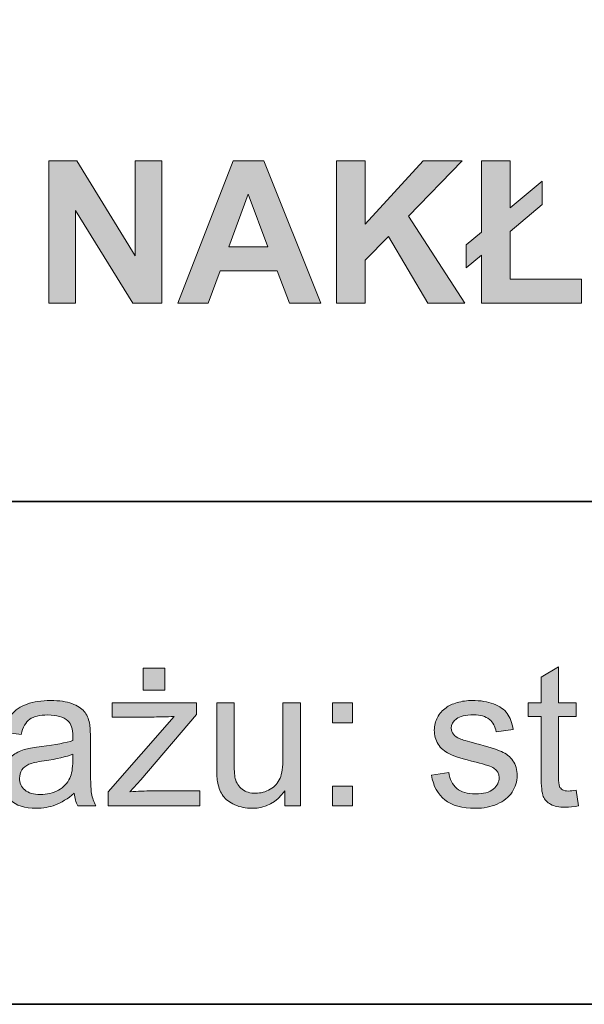
# Model space of a CAD drawing. Units: inches. Extents: x 10 to 3141, y 10 to 832.
# Drawn here: x 1110 to 1144, y 257 to 316 of the extents above; entities that cross this region are included whole.
import ezdxf

# ---------------------------------------------------------------- set-up
doc = ezdxf.new("R2010")
doc.units = ezdxf.units.IN
doc.header["$MEASUREMENT"] = 0
doc.layers.add('Layer 1', color=7, linetype='Continuous')

# ---------------------------------------------------------------- blocks, each defined once
blk = doc.blocks.new('block 4400')
at = {"layer": 'Layer 1'}
h = blk.add_hatch(color=7, dxfattribs=at)
h.dxf.hatch_style = 2
h.paths.add_polyline_path([(1111.916, 299.3), (1111.916, 307.89), (1113.604, 307.89), (1117.119, 302.153), (1117.119, 307.89), (1118.73, 307.89), (1118.73, 299.3), (1116.99, 299.3), (1113.527, 304.901), (1113.527, 299.3)])
h = blk.add_hatch(color=7, dxfattribs=at)
h.dxf.hatch_style = 2
h.paths.add_polyline_path([(1128.311, 299.3), (1126.424, 299.3), (1125.674, 301.251), (1122.24, 301.251), (1121.531, 299.3), (1119.691, 299.3), (1123.037, 307.89), (1124.871, 307.89)])
h.paths.add_polyline_path([(1125.117, 302.698), (1123.934, 305.886), (1122.773, 302.698)])
h = blk.add_hatch(color=7, dxfattribs=at)
h.dxf.hatch_style = 2
h.paths.add_polyline_path([(1129.254, 299.3), (1129.254, 307.89), (1130.988, 307.89), (1130.988, 304.075), (1134.492, 307.89), (1136.824, 307.89), (1133.59, 304.544), (1137, 299.3), (1134.756, 299.3), (1132.395, 303.331), (1130.988, 301.896), (1130.988, 299.3)])
h = blk.add_hatch(color=7, dxfattribs=at)
h.dxf.hatch_style = 2
h.paths.add_polyline_path([(1137.99, 303.589), (1137.99, 307.89), (1139.719, 307.89), (1139.719, 305.048), (1141.646, 306.665), (1141.646, 305.247), (1139.719, 303.636), (1139.719, 300.747), (1144.037, 300.747), (1144.037, 299.3), (1137.99, 299.3), (1137.99, 302.194), (1137.082, 301.438), (1137.082, 302.827)])
at = {"layer": 'Layer 1', "lineweight": 0}
for points in [[(1111.916, 299.3), (1111.916, 307.89), (1113.604, 307.89), (1117.119, 302.153), (1117.119, 307.89), (1118.73, 307.89), (1118.73, 299.3), (1116.99, 299.3), (1113.527, 304.901), (1113.527, 299.3), (1111.916, 299.3)], [(1128.311, 299.3), (1126.424, 299.3), (1125.674, 301.251), (1122.24, 301.251), (1121.531, 299.3), (1119.691, 299.3), (1123.037, 307.89), (1124.871, 307.89), (1128.311, 299.3)], [(1129.254, 299.3), (1129.254, 307.89), (1130.988, 307.89), (1130.988, 304.075), (1134.492, 307.89), (1136.824, 307.89), (1133.59, 304.544), (1137, 299.3), (1134.756, 299.3), (1132.395, 303.331), (1130.988, 301.896), (1130.988, 299.3), (1129.254, 299.3)], [(1137.99, 303.589), (1137.99, 307.89), (1139.719, 307.89), (1139.719, 305.048), (1141.646, 306.665), (1141.646, 305.247), (1139.719, 303.636), (1139.719, 300.747), (1144.037, 300.747), (1144.037, 299.3), (1137.99, 299.3), (1137.99, 302.194), (1137.082, 301.438), (1137.082, 302.827), (1137.99, 303.589)], [(1125.117, 302.698), (1123.934, 305.886), (1122.773, 302.698), (1125.117, 302.698)]]:
    blk.add_lwpolyline(points, dxfattribs=at)
blk = doc.blocks.new('block 4401')
at = {"layer": 'Layer 1'}
h = blk.add_hatch(color=7, dxfattribs=at)
h.dxf.hatch_style = 2
edge = h.paths.add_edge_path()
edge.add_spline(control_points=[(1115.502, 268.967), (1115.502, 268.967), (1115.502, 269.822), (1115.502, 269.822), (1115.502, 269.822), (1119.463, 274.369), (1119.463, 274.369), (1119.014, 274.346), (1118.617, 274.334), (1118.273, 274.334), (1118.273, 274.334), (1115.736, 274.334), (1115.736, 274.334), (1115.736, 274.334), (1115.736, 275.189), (1115.736, 275.189), (1115.736, 275.189), (1120.822, 275.189), (1120.822, 275.189), (1120.822, 275.189), (1120.822, 274.492), (1120.822, 274.492), (1120.822, 274.492), (1117.453, 270.543), (1117.453, 270.543), (1117.453, 270.543), (1116.803, 269.822), (1116.803, 269.822), (1117.275, 269.857), (1117.719, 269.875), (1118.133, 269.875), (1118.133, 269.875), (1121.01, 269.875), (1121.01, 269.875), (1121.01, 269.875), (1121.01, 268.967), (1121.01, 268.967), (1121.01, 268.967), (1115.502, 268.967), (1115.502, 268.967)], knot_values=[0, 0, 0, 0, 1, 1, 1, 2, 2, 2, 3, 3, 3, 4, 4, 4, 5, 5, 5, 6, 6, 6, 7, 7, 7, 8, 8, 8, 9, 9, 9, 10, 10, 10, 11, 11, 11, 12, 12, 12, 13, 13, 13, 13], degree=3, periodic=1)
h.paths.add_polyline_path([(1117.6, 275.963), (1117.6, 277.275), (1118.906, 277.275), (1118.906, 275.963)])
h = blk.add_hatch(color=7, dxfattribs=at)
h.dxf.hatch_style = 2
edge = h.paths.add_edge_path()
edge.add_spline(control_points=[(1143.703, 269.91), (1143.703, 269.91), (1143.855, 268.979), (1143.855, 268.979), (1143.559, 268.916), (1143.293, 268.885), (1143.059, 268.885), (1142.676, 268.885), (1142.379, 268.945), (1142.168, 269.066), (1141.957, 269.188), (1141.809, 269.347), (1141.723, 269.544), (1141.637, 269.741), (1141.594, 270.156), (1141.594, 270.789), (1141.594, 270.789), (1141.594, 274.369), (1141.594, 274.369), (1141.594, 274.369), (1140.82, 274.369), (1140.82, 274.369), (1140.82, 274.369), (1140.82, 275.189), (1140.82, 275.189), (1140.82, 275.189), (1141.594, 275.189), (1141.594, 275.189), (1141.594, 275.189), (1141.594, 276.73), (1141.594, 276.73), (1141.594, 276.73), (1142.643, 277.363), (1142.643, 277.363), (1142.643, 277.363), (1142.643, 275.189), (1142.643, 275.189), (1142.643, 275.189), (1143.703, 275.189), (1143.703, 275.189), (1143.703, 275.189), (1143.703, 274.369), (1143.703, 274.369), (1143.703, 274.369), (1142.643, 274.369), (1142.643, 274.369), (1142.643, 274.369), (1142.643, 270.73), (1142.643, 270.73), (1142.643, 270.43), (1142.661, 270.236), (1142.698, 270.15), (1142.735, 270.064), (1142.796, 269.996), (1142.88, 269.945), (1142.964, 269.895), (1143.084, 269.869), (1143.24, 269.869), (1143.357, 269.869), (1143.512, 269.883), (1143.703, 269.91)], knot_values=[0, 0, 0, 0, 1, 1, 1, 2, 2, 2, 3, 3, 3, 4, 4, 4, 5, 5, 5, 6, 6, 6, 7, 7, 7, 8, 8, 8, 9, 9, 9, 10, 10, 10, 11, 11, 11, 12, 12, 12, 13, 13, 13, 14, 14, 14, 15, 15, 15, 16, 16, 16, 17, 17, 17, 18, 18, 18, 19, 19, 19, 20, 20, 20, 20], degree=3, periodic=1)
h = blk.add_hatch(color=7, dxfattribs=at)
h.dxf.hatch_style = 2
edge = h.paths.add_edge_path()
edge.add_spline(control_points=[(1113.445, 269.734), (1113.055, 269.402), (1112.679, 269.168), (1112.317, 269.031), (1111.956, 268.895), (1111.568, 268.826), (1111.154, 268.826), (1110.471, 268.826), (1109.945, 268.993), (1109.578, 269.327), (1109.211, 269.661), (1109.027, 270.088), (1109.027, 270.607), (1109.027, 270.912), (1109.097, 271.19), (1109.235, 271.442), (1109.374, 271.694), (1109.556, 271.896), (1109.78, 272.049), (1110.005, 272.201), (1110.258, 272.316), (1110.539, 272.395), (1110.746, 272.449), (1111.059, 272.502), (1111.477, 272.553), (1112.328, 272.654), (1112.955, 272.775), (1113.357, 272.916), (1113.361, 273.061), (1113.363, 273.152), (1113.363, 273.191), (1113.363, 273.621), (1113.264, 273.924), (1113.064, 274.1), (1112.795, 274.338), (1112.395, 274.457), (1111.863, 274.457), (1111.367, 274.457), (1111.001, 274.37), (1110.765, 274.196), (1110.528, 274.022), (1110.354, 273.715), (1110.24, 273.273), (1110.24, 273.273), (1109.209, 273.414), (1109.209, 273.414), (1109.303, 273.855), (1109.457, 274.212), (1109.672, 274.483), (1109.887, 274.755), (1110.197, 274.964), (1110.604, 275.11), (1111.01, 275.257), (1111.48, 275.33), (1112.016, 275.33), (1112.547, 275.33), (1112.979, 275.268), (1113.311, 275.143), (1113.643, 275.018), (1113.887, 274.86), (1114.043, 274.671), (1114.199, 274.481), (1114.309, 274.242), (1114.371, 273.953), (1114.406, 273.773), (1114.424, 273.449), (1114.424, 272.98), (1114.424, 272.98), (1114.424, 271.574), (1114.424, 271.574), (1114.424, 270.594), (1114.446, 269.974), (1114.491, 269.714), (1114.536, 269.454), (1114.625, 269.205), (1114.758, 268.967), (1114.758, 268.967), (1113.656, 268.967), (1113.656, 268.967), (1113.547, 269.186), (1113.477, 269.441), (1113.445, 269.734)], knot_values=[0, 0, 0, 0, 1, 1, 1, 2, 2, 2, 3, 3, 3, 4, 4, 4, 5, 5, 5, 6, 6, 6, 7, 7, 7, 8, 8, 8, 9, 9, 9, 10, 10, 10, 11, 11, 11, 12, 12, 12, 13, 13, 13, 14, 14, 14, 15, 15, 15, 16, 16, 16, 17, 17, 17, 18, 18, 18, 19, 19, 19, 20, 20, 20, 21, 21, 21, 22, 22, 22, 23, 23, 23, 24, 24, 24, 25, 25, 25, 26, 26, 26, 27, 27, 27, 27], degree=3, periodic=1)
edge = h.paths.add_edge_path()
edge.add_spline(control_points=[(1113.357, 272.09), (1112.975, 271.934), (1112.4, 271.801), (1111.635, 271.691), (1111.201, 271.629), (1110.895, 271.559), (1110.715, 271.48), (1110.535, 271.402), (1110.396, 271.288), (1110.299, 271.138), (1110.201, 270.987), (1110.152, 270.82), (1110.152, 270.637), (1110.152, 270.355), (1110.259, 270.121), (1110.472, 269.934), (1110.685, 269.746), (1110.996, 269.652), (1111.406, 269.652), (1111.812, 269.652), (1112.174, 269.741), (1112.49, 269.919), (1112.807, 270.097), (1113.039, 270.34), (1113.188, 270.648), (1113.301, 270.887), (1113.357, 271.238), (1113.357, 271.703), (1113.357, 271.703), (1113.357, 272.09), (1113.357, 272.09)], knot_values=[0, 0, 0, 0, 1, 1, 1, 2, 2, 2, 3, 3, 3, 4, 4, 4, 5, 5, 5, 6, 6, 6, 7, 7, 7, 8, 8, 8, 9, 9, 9, 10, 10, 10, 10], degree=3, periodic=1)
h = blk.add_hatch(color=7, dxfattribs=at)
h.dxf.hatch_style = 2
edge = h.paths.add_edge_path()
edge.add_spline(control_points=[(1126.137, 268.967), (1126.137, 268.967), (1126.137, 269.881), (1126.137, 269.881), (1125.652, 269.178), (1124.994, 268.826), (1124.162, 268.826), (1123.795, 268.826), (1123.452, 268.896), (1123.134, 269.037), (1122.815, 269.178), (1122.579, 269.354), (1122.425, 269.567), (1122.271, 269.78), (1122.162, 270.041), (1122.1, 270.35), (1122.057, 270.557), (1122.035, 270.885), (1122.035, 271.334), (1122.035, 271.334), (1122.035, 275.189), (1122.035, 275.189), (1122.035, 275.189), (1123.09, 275.189), (1123.09, 275.189), (1123.09, 275.189), (1123.09, 271.738), (1123.09, 271.738), (1123.09, 271.188), (1123.111, 270.816), (1123.154, 270.625), (1123.221, 270.348), (1123.361, 270.13), (1123.576, 269.972), (1123.791, 269.813), (1124.057, 269.734), (1124.373, 269.734), (1124.689, 269.734), (1124.986, 269.815), (1125.264, 269.978), (1125.541, 270.14), (1125.737, 270.36), (1125.853, 270.64), (1125.968, 270.919), (1126.025, 271.324), (1126.025, 271.855), (1126.025, 271.855), (1126.025, 275.189), (1126.025, 275.189), (1126.025, 275.189), (1127.08, 275.189), (1127.08, 275.189), (1127.08, 275.189), (1127.08, 268.967), (1127.08, 268.967), (1127.08, 268.967), (1126.137, 268.967), (1126.137, 268.967)], knot_values=[0, 0, 0, 0, 1, 1, 1, 2, 2, 2, 3, 3, 3, 4, 4, 4, 5, 5, 5, 6, 6, 6, 7, 7, 7, 8, 8, 8, 9, 9, 9, 10, 10, 10, 11, 11, 11, 12, 12, 12, 13, 13, 13, 14, 14, 14, 15, 15, 15, 16, 16, 16, 17, 17, 17, 18, 18, 18, 19, 19, 19, 19], degree=3, periodic=1)
h = blk.add_hatch(color=7, dxfattribs=at)
h.dxf.hatch_style = 2
h.paths.add_polyline_path([(1129.025, 273.988), (1129.025, 275.189), (1130.227, 275.189), (1130.227, 273.988)])
h.paths.add_polyline_path([(1129.025, 268.967), (1129.025, 270.168), (1130.227, 270.168), (1130.227, 268.967)])
h = blk.add_hatch(color=7, dxfattribs=at)
h.dxf.hatch_style = 2
edge = h.paths.add_edge_path()
edge.add_spline(control_points=[(1134.979, 270.824), (1134.979, 270.824), (1136.021, 270.988), (1136.021, 270.988), (1136.08, 270.57), (1136.243, 270.25), (1136.511, 270.027), (1136.778, 269.805), (1137.152, 269.693), (1137.633, 269.693), (1138.117, 269.693), (1138.477, 269.792), (1138.711, 269.989), (1138.945, 270.187), (1139.062, 270.418), (1139.062, 270.684), (1139.062, 270.922), (1138.959, 271.109), (1138.752, 271.246), (1138.607, 271.34), (1138.248, 271.459), (1137.674, 271.604), (1136.9, 271.799), (1136.364, 271.968), (1136.065, 272.11), (1135.767, 272.253), (1135.54, 272.45), (1135.386, 272.702), (1135.231, 272.954), (1135.154, 273.232), (1135.154, 273.537), (1135.154, 273.814), (1135.218, 274.071), (1135.345, 274.308), (1135.472, 274.544), (1135.645, 274.74), (1135.863, 274.896), (1136.027, 275.018), (1136.251, 275.12), (1136.534, 275.204), (1136.817, 275.288), (1137.121, 275.33), (1137.445, 275.33), (1137.934, 275.33), (1138.362, 275.26), (1138.731, 275.119), (1139.101, 274.979), (1139.373, 274.788), (1139.549, 274.548), (1139.725, 274.308), (1139.846, 273.986), (1139.912, 273.584), (1139.912, 273.584), (1138.881, 273.443), (1138.881, 273.443), (1138.834, 273.764), (1138.698, 274.014), (1138.474, 274.193), (1138.249, 274.373), (1137.932, 274.463), (1137.521, 274.463), (1137.037, 274.463), (1136.691, 274.383), (1136.484, 274.223), (1136.277, 274.062), (1136.174, 273.875), (1136.174, 273.66), (1136.174, 273.523), (1136.217, 273.4), (1136.303, 273.291), (1136.389, 273.178), (1136.523, 273.084), (1136.707, 273.01), (1136.812, 272.971), (1137.123, 272.881), (1137.639, 272.74), (1138.385, 272.541), (1138.905, 272.378), (1139.2, 272.251), (1139.495, 272.124), (1139.727, 271.939), (1139.895, 271.697), (1140.062, 271.455), (1140.146, 271.154), (1140.146, 270.795), (1140.146, 270.443), (1140.044, 270.112), (1139.839, 269.802), (1139.634, 269.491), (1139.338, 269.251), (1138.951, 269.081), (1138.564, 268.911), (1138.127, 268.826), (1137.639, 268.826), (1136.83, 268.826), (1136.214, 268.994), (1135.79, 269.33), (1135.366, 269.666), (1135.096, 270.164), (1134.979, 270.824)], knot_values=[0, 0, 0, 0, 1, 1, 1, 2, 2, 2, 3, 3, 3, 4, 4, 4, 5, 5, 5, 6, 6, 6, 7, 7, 7, 8, 8, 8, 9, 9, 9, 10, 10, 10, 11, 11, 11, 12, 12, 12, 13, 13, 13, 14, 14, 14, 15, 15, 15, 16, 16, 16, 17, 17, 17, 18, 18, 18, 19, 19, 19, 20, 20, 20, 21, 21, 21, 22, 22, 22, 23, 23, 23, 24, 24, 24, 25, 25, 25, 26, 26, 26, 27, 27, 27, 28, 28, 28, 29, 29, 29, 30, 30, 30, 31, 31, 31, 32, 32, 32, 33, 33, 33, 33], degree=3, periodic=1)
at = {"layer": 'Layer 1', "lineweight": 0}
for points in [[(1117.6, 275.963), (1117.6, 277.275), (1118.906, 277.275), (1118.906, 275.963), (1117.6, 275.963)], [(1129.025, 273.988), (1129.025, 275.189), (1130.227, 275.189), (1130.227, 273.988), (1129.025, 273.988)], [(1129.025, 268.967), (1129.025, 270.168), (1130.227, 270.168), (1130.227, 268.967), (1129.025, 268.967)]]:
    blk.add_lwpolyline(points, dxfattribs=at)
for points, knots in [([(1143.703, 269.91), (1143.703, 269.91), (1143.855, 268.979), (1143.855, 268.979), (1143.559, 268.916), (1143.293, 268.885), (1143.059, 268.885), (1142.676, 268.885), (1142.379, 268.945), (1142.168, 269.066), (1141.957, 269.188), (1141.809, 269.347), (1141.723, 269.544), (1141.637, 269.741), (1141.594, 270.156), (1141.594, 270.789), (1141.594, 270.789), (1141.594, 274.369), (1141.594, 274.369), (1141.594, 274.369), (1140.82, 274.369), (1140.82, 274.369), (1140.82, 274.369), (1140.82, 275.189), (1140.82, 275.189), (1140.82, 275.189), (1141.594, 275.189), (1141.594, 275.189), (1141.594, 275.189), (1141.594, 276.73), (1141.594, 276.73), (1141.594, 276.73), (1142.643, 277.363), (1142.643, 277.363), (1142.643, 277.363), (1142.643, 275.189), (1142.643, 275.189), (1142.643, 275.189), (1143.703, 275.189), (1143.703, 275.189), (1143.703, 275.189), (1143.703, 274.369), (1143.703, 274.369), (1143.703, 274.369), (1142.643, 274.369), (1142.643, 274.369), (1142.643, 274.369), (1142.643, 270.73), (1142.643, 270.73), (1142.643, 270.43), (1142.661, 270.236), (1142.698, 270.15), (1142.735, 270.064), (1142.796, 269.996), (1142.88, 269.945), (1142.964, 269.895), (1143.084, 269.869), (1143.24, 269.869), (1143.357, 269.869), (1143.512, 269.883), (1143.703, 269.91)], [0, 0, 0, 0, 1, 1, 1, 2, 2, 2, 3, 3, 3, 4, 4, 4, 5, 5, 5, 6, 6, 6, 7, 7, 7, 8, 8, 8, 9, 9, 9, 10, 10, 10, 11, 11, 11, 12, 12, 12, 13, 13, 13, 14, 14, 14, 15, 15, 15, 16, 16, 16, 17, 17, 17, 18, 18, 18, 19, 19, 19, 20, 20, 20, 20]), ([(1113.445, 269.734), (1113.055, 269.402), (1112.679, 269.168), (1112.317, 269.031), (1111.956, 268.895), (1111.568, 268.826), (1111.154, 268.826), (1110.471, 268.826), (1109.945, 268.993), (1109.578, 269.327), (1109.211, 269.661), (1109.027, 270.088), (1109.027, 270.607), (1109.027, 270.912), (1109.097, 271.19), (1109.235, 271.442), (1109.374, 271.694), (1109.556, 271.896), (1109.78, 272.049), (1110.005, 272.201), (1110.258, 272.316), (1110.539, 272.395), (1110.746, 272.449), (1111.059, 272.502), (1111.477, 272.553), (1112.328, 272.654), (1112.955, 272.775), (1113.357, 272.916), (1113.361, 273.061), (1113.363, 273.152), (1113.363, 273.191), (1113.363, 273.621), (1113.264, 273.924), (1113.064, 274.1), (1112.795, 274.338), (1112.395, 274.457), (1111.863, 274.457), (1111.367, 274.457), (1111.001, 274.37), (1110.765, 274.196), (1110.528, 274.022), (1110.354, 273.715), (1110.24, 273.273), (1110.24, 273.273), (1109.209, 273.414), (1109.209, 273.414), (1109.303, 273.855), (1109.457, 274.212), (1109.672, 274.483), (1109.887, 274.755), (1110.197, 274.964), (1110.604, 275.11), (1111.01, 275.257), (1111.48, 275.33), (1112.016, 275.33), (1112.547, 275.33), (1112.979, 275.268), (1113.311, 275.143), (1113.643, 275.018), (1113.887, 274.86), (1114.043, 274.671), (1114.199, 274.481), (1114.309, 274.242), (1114.371, 273.953), (1114.406, 273.773), (1114.424, 273.449), (1114.424, 272.98), (1114.424, 272.98), (1114.424, 271.574), (1114.424, 271.574), (1114.424, 270.594), (1114.446, 269.974), (1114.491, 269.714), (1114.536, 269.454), (1114.625, 269.205), (1114.758, 268.967), (1114.758, 268.967), (1113.656, 268.967), (1113.656, 268.967), (1113.547, 269.186), (1113.477, 269.441), (1113.445, 269.734)], [0, 0, 0, 0, 1, 1, 1, 2, 2, 2, 3, 3, 3, 4, 4, 4, 5, 5, 5, 6, 6, 6, 7, 7, 7, 8, 8, 8, 9, 9, 9, 10, 10, 10, 11, 11, 11, 12, 12, 12, 13, 13, 13, 14, 14, 14, 15, 15, 15, 16, 16, 16, 17, 17, 17, 18, 18, 18, 19, 19, 19, 20, 20, 20, 21, 21, 21, 22, 22, 22, 23, 23, 23, 24, 24, 24, 25, 25, 25, 26, 26, 26, 27, 27, 27, 27]), ([(1115.502, 268.967), (1115.502, 268.967), (1115.502, 269.822), (1115.502, 269.822), (1115.502, 269.822), (1119.463, 274.369), (1119.463, 274.369), (1119.014, 274.346), (1118.617, 274.334), (1118.273, 274.334), (1118.273, 274.334), (1115.736, 274.334), (1115.736, 274.334), (1115.736, 274.334), (1115.736, 275.189), (1115.736, 275.189), (1115.736, 275.189), (1120.822, 275.189), (1120.822, 275.189), (1120.822, 275.189), (1120.822, 274.492), (1120.822, 274.492), (1120.822, 274.492), (1117.453, 270.543), (1117.453, 270.543), (1117.453, 270.543), (1116.803, 269.822), (1116.803, 269.822), (1117.275, 269.857), (1117.719, 269.875), (1118.133, 269.875), (1118.133, 269.875), (1121.01, 269.875), (1121.01, 269.875), (1121.01, 269.875), (1121.01, 268.967), (1121.01, 268.967), (1121.01, 268.967), (1115.502, 268.967), (1115.502, 268.967)], [0, 0, 0, 0, 1, 1, 1, 2, 2, 2, 3, 3, 3, 4, 4, 4, 5, 5, 5, 6, 6, 6, 7, 7, 7, 8, 8, 8, 9, 9, 9, 10, 10, 10, 11, 11, 11, 12, 12, 12, 13, 13, 13, 13]), ([(1126.137, 268.967), (1126.137, 268.967), (1126.137, 269.881), (1126.137, 269.881), (1125.652, 269.178), (1124.994, 268.826), (1124.162, 268.826), (1123.795, 268.826), (1123.452, 268.896), (1123.134, 269.037), (1122.815, 269.178), (1122.579, 269.354), (1122.425, 269.567), (1122.271, 269.78), (1122.162, 270.041), (1122.1, 270.35), (1122.057, 270.557), (1122.035, 270.885), (1122.035, 271.334), (1122.035, 271.334), (1122.035, 275.189), (1122.035, 275.189), (1122.035, 275.189), (1123.09, 275.189), (1123.09, 275.189), (1123.09, 275.189), (1123.09, 271.738), (1123.09, 271.738), (1123.09, 271.188), (1123.111, 270.816), (1123.154, 270.625), (1123.221, 270.348), (1123.361, 270.13), (1123.576, 269.972), (1123.791, 269.813), (1124.057, 269.734), (1124.373, 269.734), (1124.689, 269.734), (1124.986, 269.815), (1125.264, 269.978), (1125.541, 270.14), (1125.737, 270.36), (1125.853, 270.64), (1125.968, 270.919), (1126.025, 271.324), (1126.025, 271.855), (1126.025, 271.855), (1126.025, 275.189), (1126.025, 275.189), (1126.025, 275.189), (1127.08, 275.189), (1127.08, 275.189), (1127.08, 275.189), (1127.08, 268.967), (1127.08, 268.967), (1127.08, 268.967), (1126.137, 268.967), (1126.137, 268.967)], [0, 0, 0, 0, 1, 1, 1, 2, 2, 2, 3, 3, 3, 4, 4, 4, 5, 5, 5, 6, 6, 6, 7, 7, 7, 8, 8, 8, 9, 9, 9, 10, 10, 10, 11, 11, 11, 12, 12, 12, 13, 13, 13, 14, 14, 14, 15, 15, 15, 16, 16, 16, 17, 17, 17, 18, 18, 18, 19, 19, 19, 19]), ([(1134.979, 270.824), (1134.979, 270.824), (1136.021, 270.988), (1136.021, 270.988), (1136.08, 270.57), (1136.243, 270.25), (1136.511, 270.027), (1136.778, 269.805), (1137.152, 269.693), (1137.633, 269.693), (1138.117, 269.693), (1138.477, 269.792), (1138.711, 269.989), (1138.945, 270.187), (1139.062, 270.418), (1139.062, 270.684), (1139.062, 270.922), (1138.959, 271.109), (1138.752, 271.246), (1138.607, 271.34), (1138.248, 271.459), (1137.674, 271.604), (1136.9, 271.799), (1136.364, 271.968), (1136.065, 272.11), (1135.767, 272.253), (1135.54, 272.45), (1135.386, 272.702), (1135.231, 272.954), (1135.154, 273.232), (1135.154, 273.537), (1135.154, 273.814), (1135.218, 274.071), (1135.345, 274.308), (1135.472, 274.544), (1135.645, 274.74), (1135.863, 274.896), (1136.027, 275.018), (1136.251, 275.12), (1136.534, 275.204), (1136.817, 275.288), (1137.121, 275.33), (1137.445, 275.33), (1137.934, 275.33), (1138.362, 275.26), (1138.731, 275.119), (1139.101, 274.979), (1139.373, 274.788), (1139.549, 274.548), (1139.725, 274.308), (1139.846, 273.986), (1139.912, 273.584), (1139.912, 273.584), (1138.881, 273.443), (1138.881, 273.443), (1138.834, 273.764), (1138.698, 274.014), (1138.474, 274.193), (1138.249, 274.373), (1137.932, 274.463), (1137.521, 274.463), (1137.037, 274.463), (1136.691, 274.383), (1136.484, 274.223), (1136.277, 274.062), (1136.174, 273.875), (1136.174, 273.66), (1136.174, 273.523), (1136.217, 273.4), (1136.303, 273.291), (1136.389, 273.178), (1136.523, 273.084), (1136.707, 273.01), (1136.812, 272.971), (1137.123, 272.881), (1137.639, 272.74), (1138.385, 272.541), (1138.905, 272.378), (1139.2, 272.251), (1139.495, 272.124), (1139.727, 271.939), (1139.895, 271.697), (1140.062, 271.455), (1140.146, 271.154), (1140.146, 270.795), (1140.146, 270.443), (1140.044, 270.112), (1139.839, 269.802), (1139.634, 269.491), (1139.338, 269.251), (1138.951, 269.081), (1138.564, 268.911), (1138.127, 268.826), (1137.639, 268.826), (1136.83, 268.826), (1136.214, 268.994), (1135.79, 269.33), (1135.366, 269.666), (1135.096, 270.164), (1134.979, 270.824)], [0, 0, 0, 0, 1, 1, 1, 2, 2, 2, 3, 3, 3, 4, 4, 4, 5, 5, 5, 6, 6, 6, 7, 7, 7, 8, 8, 8, 9, 9, 9, 10, 10, 10, 11, 11, 11, 12, 12, 12, 13, 13, 13, 14, 14, 14, 15, 15, 15, 16, 16, 16, 17, 17, 17, 18, 18, 18, 19, 19, 19, 20, 20, 20, 21, 21, 21, 22, 22, 22, 23, 23, 23, 24, 24, 24, 25, 25, 25, 26, 26, 26, 27, 27, 27, 28, 28, 28, 29, 29, 29, 30, 30, 30, 31, 31, 31, 32, 32, 32, 33, 33, 33, 33]), ([(1113.357, 272.09), (1112.975, 271.934), (1112.4, 271.801), (1111.635, 271.691), (1111.201, 271.629), (1110.895, 271.559), (1110.715, 271.48), (1110.535, 271.402), (1110.396, 271.288), (1110.299, 271.138), (1110.201, 270.987), (1110.152, 270.82), (1110.152, 270.637), (1110.152, 270.355), (1110.259, 270.121), (1110.472, 269.934), (1110.685, 269.746), (1110.996, 269.652), (1111.406, 269.652), (1111.812, 269.652), (1112.174, 269.741), (1112.49, 269.919), (1112.807, 270.097), (1113.039, 270.34), (1113.188, 270.648), (1113.301, 270.887), (1113.357, 271.238), (1113.357, 271.703), (1113.357, 271.703), (1113.357, 272.09), (1113.357, 272.09)], [0, 0, 0, 0, 1, 1, 1, 2, 2, 2, 3, 3, 3, 4, 4, 4, 5, 5, 5, 6, 6, 6, 7, 7, 7, 8, 8, 8, 9, 9, 9, 10, 10, 10, 10])]:
    blk.add_open_spline(points, degree=3, knots=knots, dxfattribs=at)

msp = doc.modelspace()

# ---------------------------------------------------------------- linework, layer by layer
at = {"layer": 'Layer 1', "color": 7, "lineweight": 35}
for points in [[(1437, 832), (1437, 257), (615, 257), (615, 832), (1437, 832)], [(1376.333, 287.334), (1047.561, 287.334)]]:
    msp.add_lwpolyline(points, dxfattribs=at)

# ---------------------------------------------------------------- block references
at = {"layer": 'Layer 1'}
for name in ['block 4400', 'block 4401']:
    msp.add_blockref(name, (0, 0), dxfattribs=at)

doc.saveas('drawing.dxf')
